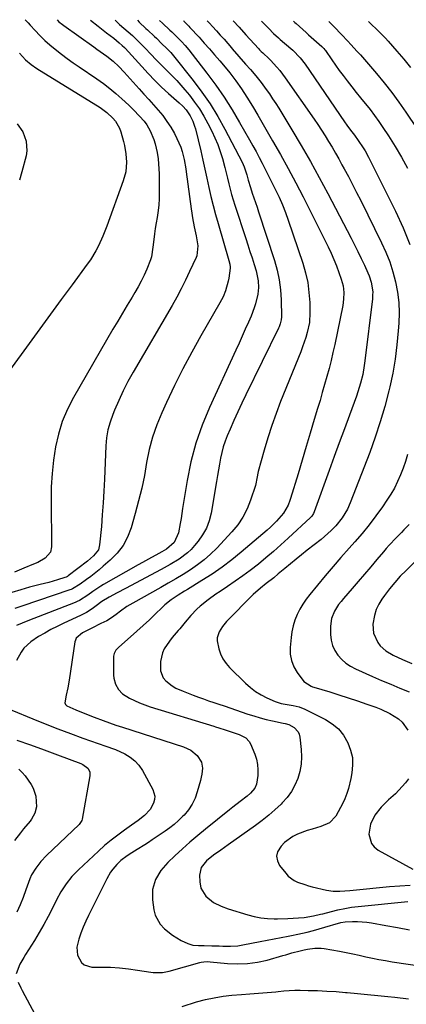
# Model space of a CAD drawing. Units: inches. Extents: x 1862696 to 1867933, y 405498 to 410821.
# Drawn here: x 1864453 to 1864633, y 410353 to 410811 of the extents above; entities that cross this region are included whole.
import ezdxf

# ---------------------------------------------------------------- set-up
doc = ezdxf.new("R2010")
doc.units = ezdxf.units.IN
doc.header["$MEASUREMENT"] = 0
doc.layers.add('7', color=7, linetype='Continuous')
doc.layers.add('8', color=7, linetype='Continuous')

msp = doc.modelspace()

# ---------------------------------------------------------------- linework, layer by layer
at = {"layer": '7', "color": 18}
for points in [[(1864455.49, 410810.92, 1852), (1864456.82, 410809.42, 1852), (1864457.84, 410808.3, 1852), (1864460.08, 410805.82, 1852), (1864462.27, 410803.51, 1852), (1864464.54, 410801.29, 1852), (1864466.91, 410799.19, 1852), (1864469.37, 410797.17, 1852), (1864472.33, 410794.89, 1852), (1864475.03, 410792.88, 1852), (1864477.77, 410790.93, 1852), (1864480.54, 410789.01, 1852), (1864488.79, 410783.41, 1852), (1864491.81, 410781.25, 1852), (1864494.77, 410779.01, 1852), (1864497.62, 410776.63, 1852), (1864500.4, 410774.16, 1852), (1864503.59, 410771.2, 1852), (1864505.81, 410769.06, 1852), (1864508.59, 410766.16, 1852), (1864510.73, 410763.74, 1852), (1864512.06, 410762.05, 1852), (1864513.62, 410759.25, 1852), (1864515.23, 410755.3, 1852), (1864515.9, 410753.28, 1852), (1864516.86, 410749.13, 1852), (1864517.27, 410746.33, 1852), (1864517.53, 410743.97, 1852), (1864517.74, 410739.24, 1852), (1864517.76, 410730.5, 1852), (1864517.7, 410727.72, 1852), (1864517.54, 410724.95, 1852), (1864517.24, 410722.18, 1852), (1864516.77, 410719.02, 1852), (1864516.35, 410716.47, 1852), (1864515.96, 410713.93, 1852), (1864515.6, 410711.37, 1852), (1864515.27, 410708.82, 1852), (1864514.83, 410705.17, 1852), (1864514.19, 410700.78, 1852), (1864513.72, 410699.38, 1852), (1864511.96, 410695.05, 1852), (1864510.73, 410692.23, 1852), (1864509.42, 410689.46, 1852), (1864507.97, 410686.75, 1852), (1864506.44, 410684.09, 1852), (1864505.14, 410681.94, 1852), (1864502.91, 410678.23, 1852), (1864500.69, 410674.51, 1852), (1864498.49, 410670.77, 1852), (1864496.3, 410667.03, 1852), (1864477.93, 410635.35, 1852), (1864475.12, 410629.86, 1852), (1864472.72, 410624.22, 1852), (1864470.93, 410618.35, 1852), (1864469.54, 410612.34, 1852), (1864468.63, 410606.2, 1852), (1864467.95, 410600.05, 1852), (1864467.61, 410593.86, 1852), (1864467.5, 410587.65, 1852), (1864467.71, 410565.89, 1852), (1864467.21, 410563.46, 1852), (1864464.73, 410560.61, 1852), (1864461.29, 410558.67, 1852), (1864459.3, 410557.89, 1852), (1864454.86, 410556.06, 1852), (1864450.47, 410554.1, 1852)], [(1864485.88, 410810.75, 1848), (1864489.4, 410807.91, 1848), (1864493.29, 410804.87, 1848), (1864494.96, 410803.56, 1848), (1864496.63, 410802.26, 1848), (1864499.24, 410800.22, 1848), (1864500.62, 410799, 1848), (1864501.58, 410798.01, 1848), (1864501.89, 410797.67, 1848), (1864509.64, 410789.09, 1848), (1864512.65, 410785.86, 1848), (1864515.73, 410782.69, 1848), (1864518.92, 410779.62, 1848), (1864522.16, 410776.62, 1848), (1864527.04, 410772.25, 1848), (1864528.7, 410770.67, 1848), (1864530.29, 410768.97, 1848), (1864532.23, 410766.23, 1848), (1864533.41, 410763.8, 1848), (1864534.26, 410761.4, 1848), (1864534.6, 410760.17, 1848), (1864537.09, 410749.92, 1848), (1864538.09, 410745.7, 1848), (1864539.06, 410741.47, 1848), (1864539.99, 410737.23, 1848), (1864540.9, 410732.99, 1848), (1864541.83, 410728.76, 1848), (1864542.84, 410724.54, 1848), (1864543.95, 410720.36, 1848), (1864545.13, 410716.19, 1848), (1864550.22, 410699.04, 1848), (1864550.66, 410697.23, 1848), (1864550.75, 410695.84, 1848), (1864550.71, 410695.38, 1848), (1864550.14, 410690.85, 1848), (1864549.89, 410689.33, 1848), (1864548.67, 410684.91, 1848), (1864547.47, 410682.08, 1848), (1864546.04, 410679.36, 1848), (1864537.17, 410664.01, 1848), (1864532.91, 410656.4, 1848), (1864528.8, 410648.72, 1848), (1864524.89, 410640.92, 1848), (1864521.14, 410633.05, 1848), (1864518.94, 410628.28, 1848), (1864516.63, 410622.67, 1848), (1864514.64, 410616.96, 1848), (1864513.13, 410611.11, 1848), (1864511.94, 410605.16, 1848), (1864510.88, 410599.16, 1848), (1864509.67, 410593.2, 1848), (1864508.23, 410587.29, 1848), (1864506.65, 410581.4, 1848), (1864504.71, 410574.72, 1848), (1864503.06, 410570.47, 1848), (1864500.97, 410566.51, 1848), (1864498.22, 410562.97, 1848), (1864495.04, 410559.72, 1848), (1864491.75, 410556.9, 1848), (1864489.84, 410555.31, 1848), (1864485.93, 410552.21, 1848), (1864483.94, 410550.71, 1848), (1864481.02, 410548.56, 1848), (1864477.54, 410546.41, 1848), (1864476.92, 410546.14, 1848), (1864476.28, 410545.9, 1848), (1864453.85, 410538.33, 1848), (1864450.69, 410537.29, 1848)], [(1864507.64, 410810.63, 1844), (1864508.48, 410809.73, 1844), (1864511.51, 410806.85, 1844), (1864512.28, 410806.14, 1844), (1864515.65, 410803.04, 1844), (1864516.46, 410802.29, 1844), (1864519.06, 410799.77, 1844), (1864521.13, 410797.71, 1844), (1864523.15, 410795.6, 1844), (1864523.78, 410794.86, 1844), (1864524.4, 410794.11, 1844), (1864533.52, 410782.71, 1844), (1864537.59, 410777.31, 1844), (1864541.44, 410771.76, 1844), (1864544.97, 410766, 1844), (1864548.28, 410760.11, 1844), (1864556.31, 410744.78, 1844), (1864557.32, 410742.6, 1844), (1864558.56, 410738.88, 1844), (1864559.2, 410736.33, 1844), (1864560.16, 410732.96, 1844), (1864561.08, 410730.31, 1844), (1864562.56, 410726, 1844), (1864563.28, 410723.84, 1844), (1864564, 410721.67, 1844), (1864571.41, 410699.06, 1844), (1864572.66, 410694.57, 1844), (1864573.64, 410690.04, 1844), (1864574.21, 410685.44, 1844), (1864574.51, 410680.79, 1844), (1864574.66, 410672.78, 1844), (1864574.57, 410671.44, 1844), (1864574.05, 410669.5, 1844), (1864573.55, 410668.25, 1844), (1864573.27, 410667.63, 1844), (1864558.09, 410636.6, 1844), (1864556.18, 410632.64, 1844), (1864554.31, 410628.66, 1844), (1864552.49, 410624.65, 1844), (1864550.71, 410620.63, 1844), (1864549.38, 410617.6, 1844), (1864548.39, 410615.05, 1844), (1864547.52, 410612.47, 1844), (1864546.85, 410609.82, 1844), (1864546.31, 410607.14, 1844), (1864545.87, 410604.43, 1844), (1864545.42, 410601.73, 1844), (1864544.95, 410599.02, 1844), (1864544.49, 410596.31, 1844), (1864541.91, 410581.53, 1844), (1864541.01, 410578, 1844), (1864539.75, 410574.62, 1844), (1864537.99, 410571.49, 1844), (1864535.88, 410568.52, 1844), (1864534.2, 410566.51, 1844), (1864532.58, 410564.75, 1844), (1864530.87, 410563.1, 1844), (1864527.05, 410560.23, 1844), (1864522.94, 410557.73, 1844), (1864518.73, 410555.4, 1844), (1864502.11, 410546.65, 1844), (1864498.29, 410544.61, 1844), (1864494.5, 410542.5, 1844), (1864491.16, 410540.61, 1844), (1864488.4, 410538.52, 1844), (1864486.64, 410537.2, 1844), (1864484, 410535.43, 1844), (1864481.18, 410533.95, 1844), (1864473.39, 410530.39, 1844), (1864470.4, 410528.96, 1844), (1864467.45, 410527.47, 1844), (1864464.56, 410525.87, 1844), (1864461.7, 410524.2, 1844), (1864458.07, 410521.83, 1844), (1864454.92, 410518.77, 1844), (1864453.59, 410516.99, 1844), (1864451.36, 410513.1, 1844)], [(1864497.36, 410810.69, 1846), (1864499.4, 410808.76, 1846), (1864503.34, 410805.32, 1846), (1864505.31, 410803.56, 1846), (1864508.17, 410800.83, 1846), (1864510.03, 410798.94, 1846), (1864510.94, 410797.99, 1846), (1864514.17, 410794.54, 1846), (1864516.1, 410792.52, 1846), (1864518.06, 410790.51, 1846), (1864520.04, 410788.53, 1846), (1864522.04, 410786.58, 1846), (1864524.02, 410784.6, 1846), (1864525.96, 410782.59, 1846), (1864527.83, 410780.51, 1846), (1864529.66, 410778.39, 1846), (1864531.83, 410775.78, 1846), (1864534.24, 410772.66, 1846), (1864536.51, 410769.45, 1846), (1864538.56, 410766.09, 1846), (1864540.45, 410762.63, 1846), (1864542.23, 410759.11, 1846), (1864543.68, 410756.01, 1846), (1864545, 410752.86, 1846), (1864546.14, 410749.64, 1846), (1864547.15, 410746.37, 1846), (1864548.27, 410742.26, 1846), (1864548.91, 410739.75, 1846), (1864549.53, 410737.23, 1846), (1864550.11, 410734.7, 1846), (1864550.72, 410732.18, 1846), (1864551.38, 410729.67, 1846), (1864552.11, 410727.18, 1846), (1864552.89, 410724.71, 1846), (1864558.02, 410709.25, 1846), (1864559, 410706.25, 1846), (1864559.98, 410703.24, 1846), (1864560.94, 410700.23, 1846), (1864561.89, 410697.21, 1846), (1864562.84, 410694.16, 1846), (1864563.77, 410689.61, 1846), (1864563.89, 410686.51, 1846), (1864563.6, 410683.43, 1846), (1864562.55, 410678.92, 1846), (1864561.96, 410676.95, 1846), (1864560.47, 410673.1, 1846), (1864559.27, 410670.37, 1846), (1864557.83, 410667.12, 1846), (1864556.37, 410663.87, 1846), (1864554.9, 410660.63, 1846), (1864553.42, 410657.4, 1846), (1864541.1, 410630.7, 1846), (1864537.7, 410622.47, 1846), (1864534.78, 410614.1, 1846), (1864532.54, 410605.51, 1846), (1864530.78, 410596.79, 1846), (1864528.69, 410583.73, 1846), (1864527.94, 410579.13, 1846), (1864527.55, 410576.82, 1846), (1864526.79, 410572.38, 1846), (1864524.77, 410568.01, 1846), (1864521.12, 410564.81, 1846), (1864519.02, 410563.61, 1846), (1864516.26, 410562.14, 1846), (1864514.17, 410561.02, 1846), (1864510.02, 410558.73, 1846), (1864507.95, 410557.57, 1846), (1864491.93, 410548.45, 1846), (1864490.66, 410547.69, 1846), (1864486.98, 410545.18, 1846), (1864484.59, 410543.42, 1846), (1864480.73, 410540.99, 1846), (1864479.7, 410540.51, 1846), (1864478.65, 410540.06, 1846), (1864456.74, 410531.49, 1846), (1864454.1, 410530.42, 1846), (1864451.47, 410529.31, 1846)], [(1864517.92, 410810.57, 1842), (1864517.99, 410810.51, 1842), (1864519.32, 410809.25, 1842), (1864522.8, 410806.06, 1842), (1864523.71, 410805.2, 1842), (1864526.4, 410802.55, 1842), (1864528.12, 410800.73, 1842), (1864529.81, 410798.87, 1842), (1864531.53, 410796.88, 1842), (1864533.14, 410794.87, 1842), (1864539.98, 410786.03, 1842), (1864544.06, 410780.51, 1842), (1864547.98, 410774.89, 1842), (1864551.66, 410769.1, 1842), (1864555.18, 410763.21, 1842), (1864559.8, 410755.07, 1842), (1864561.31, 410752.37, 1842), (1864562.8, 410749.66, 1842), (1864564.24, 410746.93, 1842), (1864565.67, 410744.19, 1842), (1864567.37, 410740.86, 1842), (1864569.57, 410736.5, 1842), (1864570.66, 410734.31, 1842), (1864571.9, 410731.84, 1842), (1864573.53, 410728.38, 1842), (1864575.07, 410724.89, 1842), (1864576.46, 410721.34, 1842), (1864577.76, 410717.74, 1842), (1864584.51, 410697.78, 1842), (1864585.8, 410693.29, 1842), (1864586.82, 410688.75, 1842), (1864587.42, 410684.14, 1842), (1864587.75, 410679.48, 1842), (1864587.86, 410674.82, 1842), (1864587.61, 410670.14, 1842), (1864586.65, 410665.54, 1842), (1864585.96, 410663.28, 1842), (1864584.41, 410658.81, 1842), (1864583.56, 410656.6, 1842), (1864574.25, 410633.43, 1842), (1864572.12, 410627.87, 1842), (1864570.1, 410622.26, 1842), (1864568.27, 410616.59, 1842), (1864566.55, 410610.88, 1842), (1864563.76, 410601, 1842), (1864563.18, 410597.74, 1842), (1864562.76, 410595.29, 1842), (1864562.53, 410594.49, 1842), (1864560.31, 410587.69, 1842), (1864558.69, 410583.64, 1842), (1864556.74, 410579.79, 1842), (1864554.31, 410576.23, 1842), (1864551.54, 410572.86, 1842), (1864544.53, 410565.38, 1842), (1864541.7, 410562.58, 1842), (1864538.73, 410559.93, 1842), (1864535.57, 410557.51, 1842), (1864532.29, 410555.25, 1842), (1864528.89, 410553.13, 1842), (1864525.46, 410551.05, 1842), (1864522, 410549.04, 1842), (1864518.52, 410547.06, 1842), (1864505.45, 410539.78, 1842), (1864502.77, 410538.16, 1842), (1864499.82, 410536.06, 1842), (1864497.71, 410534.48, 1842), (1864495.58, 410532.94, 1842), (1864493.39, 410531.48, 1842), (1864490.67, 410530.25, 1842), (1864486.45, 410528.18, 1842), (1864482.11, 410525.92, 1842), (1864479.24, 410523.48, 1842), (1864478.86, 410522.64, 1842), (1864478.61, 410521.74, 1842), (1864475.99, 410503.96, 1842), (1864475.37, 410500.43, 1842), (1864474.57, 410496.93, 1842), (1864473.86, 410493.48, 1842), (1864474.18, 410492.72, 1842), (1864474.76, 410492.1, 1842), (1864478.96, 410490.23, 1842), (1864483.21, 410488.5, 1842), (1864487.49, 410486.82, 1842), (1864491.78, 410485.18, 1842), (1864494.72, 410484.1, 1842), (1864497.68, 410483.08, 1842), (1864499.17, 410482.58, 1842), (1864500.66, 410482.1, 1842), (1864529.01, 410473.05, 1842), (1864532.46, 410471.43, 1842), (1864535.38, 410468.97, 1842), (1864537.46, 410465.88, 1842), (1864537.85, 410463.15, 1842), (1864537.54, 410460.25, 1842), (1864537.27, 410458.82, 1842), (1864536.93, 410457.4, 1842), (1864535.49, 410452.05, 1842), (1864534.44, 410449.09, 1842), (1864533.12, 410446.29, 1842), (1864531.38, 410443.72, 1842), (1864529.37, 410441.31, 1842), (1864528.62, 410440.54, 1842), (1864526.72, 410438.7, 1842), (1864524.75, 410436.94, 1842), (1864522.67, 410435.31, 1842), (1864520.52, 410433.75, 1842), (1864514.52, 410429.7, 1842), (1864512.8, 410428.55, 1842), (1864511.06, 410427.42, 1842), (1864507.54, 410425.24, 1842), (1864505.08, 410423.75, 1842), (1864502.94, 410422.38, 1842), (1864499.91, 410420.12, 1842), (1864498.12, 410418.35, 1842), (1864496.26, 410416.15, 1842), (1864495.2, 410414.71, 1842), (1864493.38, 410411.62, 1842), (1864484.87, 410394.6, 1842), (1864483.6, 410391.91, 1842), (1864482.42, 410389.18, 1842), (1864481.38, 410386.4, 1842), (1864480.43, 410383.58, 1842), (1864479.52, 410379.85, 1842), (1864479.84, 410376.11, 1842), (1864481.64, 410372.81, 1842), (1864482.97, 410371.66, 1842), (1864486.42, 410370.67, 1842), (1864491.02, 410370.65, 1842), (1864495.21, 410370.52, 1842), (1864499.39, 410370.27, 1842), (1864503.56, 410369.83, 1842), (1864507.71, 410369.25, 1842), (1864513.84, 410368.26, 1842), (1864514.92, 410368.12, 1842), (1864519.28, 410368.07, 1842), (1864522.48, 410368.68, 1842), (1864536.75, 410372.75, 1842), (1864537.32, 410372.9, 1842), (1864538.48, 410373.09, 1842), (1864540.25, 410373.17, 1842), (1864541.43, 410373.1, 1842), (1864549.6, 410372.28, 1842), (1864554.25, 410372.08, 1842), (1864558.87, 410372.23, 1842), (1864563.44, 410372.9, 1842), (1864567.98, 410373.92, 1842), (1864575.2, 410375.99, 1842), (1864576.63, 410376.39, 1842), (1864579.49, 410377.18, 1842), (1864583.32, 410378.19, 1842), (1864585.25, 410378.62, 1842), (1864586.71, 410378.9, 1842), (1864590.14, 410379.41, 1842), (1864593.08, 410379.4, 1842), (1864594.55, 410379.22, 1842), (1864601.61, 410377.98, 1842), (1864604.68, 410377.42, 1842), (1864607.75, 410376.82, 1842), (1864610.8, 410376.16, 1842), (1864613.84, 410375.47, 1842), (1864616.89, 410374.79, 1842), (1864619.94, 410374.16, 1842), (1864623.01, 410373.62, 1842), (1864626.1, 410373.13, 1842), (1864661.19, 410368.01, 1842)], [(1864540.16, 410810.45, 1838), (1864541.15, 410809.37, 1838), (1864542.61, 410807.75, 1838), (1864544.42, 410805.73, 1838), (1864546.18, 410803.77, 1838), (1864547.93, 410801.8, 1838), (1864549.67, 410799.83, 1838), (1864551.4, 410797.85, 1838), (1864551.76, 410797.44, 1838), (1864554.87, 410793.88, 1838), (1864557.98, 410790.31, 1838), (1864560.24, 410787.72, 1838), (1864562.75, 410784.77, 1838), (1864565.17, 410781.74, 1838), (1864565.94, 410780.71, 1838), (1864567.52, 410778.53, 1838), (1864569.05, 410776.39, 1838), (1864570.54, 410774.21, 1838), (1864571.97, 410772, 1838), (1864573.37, 410769.77, 1838), (1864579.48, 410759.74, 1838), (1864583.83, 410752.43, 1838), (1864588.08, 410745.07, 1838), (1864592.19, 410737.62, 1838), (1864596.19, 410730.12, 1838), (1864607, 410709.36, 1838), (1864608.59, 410706.25, 1838), (1864610.16, 410703.13, 1838), (1864611.69, 410699.99, 1838), (1864613.2, 410696.84, 1838), (1864614.84, 410693.35, 1838), (1864615.44, 410691.92, 1838), (1864616.38, 410688.96, 1838), (1864617.04, 410684.37, 1838), (1864617.01, 410682.82, 1838), (1864616.9, 410681.27, 1838), (1864613.45, 410652.31, 1838), (1864613.16, 410650.23, 1838), (1864612.41, 410646.09, 1838), (1864611.41, 410642, 1838), (1864610.17, 410637.98, 1838), (1864609.48, 410635.99, 1838), (1864606.22, 410627.13, 1838), (1864603.87, 410620.72, 1838), (1864601.53, 410614.31, 1838), (1864599.2, 410607.9, 1838), (1864596.87, 410601.48, 1838), (1864589.91, 410582.17, 1838), (1864589.6, 410581.46, 1838), (1864588.73, 410580.18, 1838), (1864588.47, 410579.9, 1838), (1864588.19, 410579.63, 1838), (1864577.75, 410569.92, 1838), (1864574.36, 410566.83, 1838), (1864570.93, 410563.8, 1838), (1864567.43, 410560.85, 1838), (1864563.88, 410557.96, 1838), (1864560.05, 410554.98, 1838), (1864556.6, 410552.4, 1838), (1864553.07, 410549.91, 1838), (1864549.49, 410547.49, 1838), (1864546.07, 410545.24, 1838), (1864544.19, 410543.96, 1838), (1864540.51, 410541.31, 1838), (1864536.78, 410538.32, 1838), (1864535.29, 410536.96, 1838), (1864532.55, 410534.01, 1838), (1864529.93, 410530.92, 1838), (1864527.3, 410527.85, 1838), (1864526.62, 410527.07, 1838), (1864523.86, 410523.76, 1838), (1864522.54, 410522.06, 1838), (1864520.14, 410518.54, 1838), (1864519.26, 410516.66, 1838), (1864518.4, 410512.58, 1838), (1864518.37, 410508.32, 1838), (1864519.65, 410505.06, 1838), (1864520.79, 410503.63, 1838), (1864523.8, 410501.27, 1838), (1864525.45, 410500.33, 1838), (1864528.94, 410498.79, 1838), (1864531.29, 410497.86, 1838), (1864533.64, 410496.95, 1838), (1864536.01, 410496.08, 1838), (1864538.39, 410495.24, 1838), (1864540.78, 410494.41, 1838), (1864543.17, 410493.59, 1838), (1864545.56, 410492.78, 1838), (1864547.95, 410491.97, 1838), (1864558.97, 410488.24, 1838), (1864561.8, 410487.33, 1838), (1864564.66, 410486.49, 1838), (1864567.55, 410485.75, 1838), (1864570.45, 410485.07, 1838), (1864575.41, 410483.99, 1838), (1864576.28, 410483.8, 1838), (1864577.99, 410483.37, 1838), (1864580.47, 410481.91, 1838), (1864582.36, 410480.02, 1838), (1864582.9, 410478.82, 1838), (1864583.23, 410477.49, 1838), (1864583.84, 410471.71, 1838), (1864583.96, 410468.3, 1838), (1864583.79, 410464.92, 1838), (1864583.17, 410461.6, 1838), (1864582.25, 410458.32, 1838), (1864580.89, 410455.19, 1838), (1864579.27, 410452.22, 1838), (1864577.27, 410449.5, 1838), (1864575.01, 410446.95, 1838), (1864574.43, 410446.37, 1838), (1864571.62, 410443.73, 1838), (1864568.73, 410441.19, 1838), (1864565.71, 410438.79, 1838), (1864562.62, 410436.49, 1838), (1864549.82, 410427.46, 1838), (1864546.43, 410425.04, 1838), (1864543.08, 410422.57, 1838), (1864539.85, 410419.96, 1838), (1864537.33, 410416.95, 1838), (1864536.47, 410413.32, 1838), (1864536.62, 410410.24, 1838), (1864537.19, 410407.32, 1838), (1864539.54, 410403.52, 1838), (1864543.05, 410400.69, 1838), (1864546.6, 410398.91, 1838), (1864549.9, 410397.7, 1838), (1864558.94, 410394.91, 1838), (1864561.99, 410394.12, 1838), (1864565.06, 410393.52, 1838), (1864568.17, 410393.19, 1838), (1864571.31, 410393.06, 1838), (1864572.73, 410393.06, 1838), (1864577.63, 410393.17, 1838), (1864580.08, 410393.31, 1838), (1864582.52, 410393.48, 1838), (1864585.23, 410393.71, 1838), (1864589.55, 410394.38, 1838), (1864592.74, 410395.16, 1838), (1864593.8, 410395.44, 1838), (1864597.83, 410396.52, 1838), (1864600.91, 410397.27, 1838), (1864604.02, 410397.91, 1838), (1864607.15, 410398.41, 1838), (1864610.3, 410398.8, 1838), (1864633.35, 410401.12, 1838)], [(1864552.23, 410810.38, 1836), (1864555, 410807.38, 1836), (1864558.14, 410803.91, 1836), (1864563.92, 410797.46, 1836), (1864564.4, 410796.93, 1836), (1864565.15, 410796.16, 1836), (1864565.94, 410795.44, 1836), (1864568.89, 410792.74, 1836), (1864569.55, 410792.06, 1836), (1864572.49, 410788.86, 1836), (1864573.83, 410787.28, 1836), (1864576.33, 410783.97, 1836), (1864589.76, 410764.73, 1836), (1864591.51, 410762.16, 1836), (1864593.23, 410759.57, 1836), (1864594.9, 410756.94, 1836), (1864596.53, 410754.29, 1836), (1864598.13, 410751.62, 1836), (1864599.7, 410748.93, 1836), (1864601.23, 410746.23, 1836), (1864602.74, 410743.51, 1836), (1864603.76, 410741.66, 1836), (1864605.73, 410737.99, 1836), (1864607.68, 410734.31, 1836), (1864609.59, 410730.61, 1836), (1864611.46, 410726.89, 1836), (1864621.19, 410707.27, 1836), (1864623.19, 410702.85, 1836), (1864624.98, 410698.35, 1836), (1864626.44, 410693.75, 1836), (1864627.7, 410689.06, 1836), (1864628.57, 410684.3, 1836), (1864629.16, 410679.52, 1836), (1864629.32, 410674.7, 1836), (1864629.2, 410669.87, 1836), (1864628.96, 410666.35, 1836), (1864628.33, 410659.76, 1836), (1864627.5, 410653.21, 1836), (1864626.34, 410646.7, 1836), (1864624.96, 410640.23, 1836), (1864624.55, 410638.49, 1836), (1864622.66, 410631.22, 1836), (1864620.58, 410624.01, 1836), (1864618.22, 410616.89, 1836), (1864615.66, 410609.83, 1836), (1864606.65, 410586.41, 1836), (1864605.36, 410583.49, 1836), (1864602.91, 410579.37, 1836), (1864599.89, 410575.65, 1836), (1864597.78, 410573.48, 1836), (1864594.71, 410570.7, 1836), (1864593.11, 410569.38, 1836), (1864586.65, 410564.32, 1836), (1864584.01, 410562.24, 1836), (1864581.39, 410560.14, 1836), (1864578.79, 410558.02, 1836), (1864576.19, 410555.88, 1836), (1864573.17, 410553.37, 1836), (1864571.02, 410551.6, 1836), (1864567.54, 410548.84, 1836), (1864564.85, 410546.74, 1836), (1864561.44, 410543.72, 1836), (1864549.08, 410531.27, 1836), (1864547.14, 410528.98, 1836), (1864545.59, 410526.41, 1836), (1864544.77, 410523.65, 1836), (1864544.77, 410522.22, 1836), (1864545.51, 410518.6, 1836), (1864546.34, 410516.16, 1836), (1864547.41, 410513.85, 1836), (1864548.85, 410511.76, 1836), (1864550.53, 410509.8, 1836), (1864557.9, 410502.54, 1836), (1864560.19, 410500.53, 1836), (1864562.6, 410498.69, 1836), (1864565.19, 410497.13, 1836), (1864567.9, 410495.74, 1836), (1864571.78, 410494.02, 1836), (1864574.47, 410493.12, 1836), (1864577.28, 410492.63, 1836), (1864580.1, 410492.21, 1836), (1864582.86, 410491.58, 1836), (1864585.48, 410490.53, 1836), (1864595.09, 410485.72, 1836), (1864598.28, 410483.69, 1836), (1864601.13, 410481.33, 1836), (1864603.45, 410478.44, 1836), (1864605.56, 410474.92, 1836), (1864606.8, 410471.5, 1836), (1864607.6, 410468.03, 1836), (1864607.73, 410464.47, 1836), (1864607.42, 410460.85, 1836), (1864606.93, 410458.25, 1836), (1864605.81, 410453.59, 1836), (1864605.05, 410451.31, 1836), (1864604.09, 410448.8, 1836), (1864603.16, 410446.74, 1836), (1864601.05, 410442.75, 1836), (1864599.87, 410440.82, 1836), (1864596.9, 410437.71, 1836), (1864593.01, 410435.9, 1836), (1864588.85, 410434.78, 1836), (1864586.55, 410434.06, 1836), (1864582.04, 410432.37, 1836), (1864579.91, 410431.3, 1836), (1864576.1, 410428.55, 1836), (1864574.42, 410426.87, 1836), (1864572.86, 410424.26, 1836), (1864572.35, 410422.15, 1836), (1864572.75, 410420.02, 1836), (1864573.77, 410417.87, 1836), (1864576.62, 410414.24, 1836), (1864577.8, 410412.95, 1836), (1864580.55, 410410.9, 1836), (1864582.12, 410410.13, 1836), (1864585.46, 410408.95, 1836), (1864587.16, 410408.45, 1836), (1864588.88, 410408, 1836), (1864595.63, 410406.39, 1836), (1864598.67, 410405.9, 1836), (1864601.75, 410405.86, 1836), (1864606.4, 410406.2, 1836), (1864607.94, 410406.34, 1836), (1864624.86, 410408.01, 1836), (1864629.64, 410408.41, 1836), (1864634.42, 410408.71, 1836)], [(1864565.4, 410810.31, 1834), (1864567.23, 410808.4, 1834), (1864568.78, 410806.77, 1834), (1864570.95, 410804.57, 1834), (1864573.21, 410802.45, 1834), (1864573.99, 410801.77, 1834), (1864578.91, 410797.58, 1834), (1864579.84, 410796.76, 1834), (1864583.34, 410793.21, 1834), (1864585.62, 410790.25, 1834), (1864603.87, 410763.45, 1834), (1864604.98, 410761.86, 1834), (1864606.71, 410759.53, 1834), (1864608.56, 410757.21, 1834), (1864610.37, 410754.82, 1834), (1864612.61, 410751.41, 1834), (1864613.49, 410749.96, 1834), (1864615.09, 410746.98, 1834), (1864627.64, 410721.86, 1834), (1864631.15, 410714.24, 1834), (1864634.34, 410706.51, 1834)], [(1864580.24, 410810.23, 1832), (1864580.9, 410809.61, 1832), (1864581.43, 410809.12, 1832), (1864586.06, 410804.91, 1832), (1864587.27, 410803.82, 1832), (1864590.94, 410800.61, 1832), (1864593.4, 410798.48, 1832), (1864594.27, 410797.58, 1832), (1864594.79, 410796.94, 1832), (1864595.03, 410796.6, 1832), (1864598, 410792.31, 1832), (1864599.74, 410789.84, 1832), (1864601.51, 410787.38, 1832), (1864603.31, 410784.96, 1832), (1864605.14, 410782.55, 1832), (1864607.4, 410779.64, 1832), (1864609.41, 410777.09, 1832), (1864611.44, 410774.56, 1832), (1864613.49, 410772.04, 1832), (1864613.7, 410771.78, 1832), (1864615.82, 410769.11, 1832), (1864617.88, 410766.4, 1832), (1864619.87, 410763.63, 1832), (1864621.8, 410760.82, 1832), (1864624.43, 410756.88, 1832), (1864627.52, 410752, 1832), (1864630.46, 410747.04, 1832), (1864633.17, 410741.95, 1832)], [(1864615.1, 410810.04, 1828), (1864616.33, 410808.88, 1828), (1864619.05, 410806.33, 1828), (1864620.39, 410805.03, 1828), (1864622.99, 410802.36, 1828), (1864624.24, 410800.98, 1828), (1864628.34, 410796.32, 1828), (1864631.54, 410792.52, 1828), (1864634.62, 410788.64, 1828)], [(1864452.8, 410795.34, 1854), (1864455.6, 410792.29, 1854), (1864458.18, 410790.12, 1854), (1864460.96, 410788.21, 1854), (1864490.39, 410770.06, 1854), (1864493.49, 410767.84, 1854), (1864496.26, 410765.23, 1854), (1864497.45, 410763.75, 1854), (1864499.31, 410760.5, 1854), (1864499.98, 410758.73, 1854), (1864501.24, 410754.34, 1854), (1864501.68, 410752.43, 1854), (1864502.27, 410748.56, 1854), (1864502.52, 410744.64, 1854), (1864502.2, 410740.25, 1854), (1864501.1, 410736, 1854), (1864493.38, 410714.9, 1854), (1864491.56, 410710.28, 1854), (1864489.49, 410705.77, 1854), (1864488.34, 410703.57, 1854), (1864485.77, 410699.33, 1854), (1864484.35, 410697.3, 1854), (1864477.28, 410687.68, 1854), (1864472.27, 410680.87, 1854), (1864467.27, 410674.05, 1854), (1864462.28, 410667.23, 1854), (1864457.3, 410660.4, 1854), (1864448.19, 410647.91, 1854)], [(1864451.67, 410762.45, 1856), (1864454.35, 410758.76, 1856), (1864455.99, 410754.46, 1856), (1864456.25, 410749.99, 1856), (1864455.88, 410747.72, 1856), (1864453.92, 410740.2, 1856), (1864452.81, 410736.27, 1856)], [(1864633.18, 410608.88, 1834), (1864632.29, 410605.65, 1834), (1864631.23, 410602.47, 1834), (1864630.04, 410599.33, 1834), (1864628.66, 410596.27, 1834), (1864627.16, 410593.28, 1834), (1864625.47, 410590.39, 1834), (1864623.66, 410587.57, 1834), (1864621.57, 410584.55, 1834), (1864618.54, 410580.33, 1834), (1864615.41, 410576.2, 1834), (1864612.12, 410572.18, 1834), (1864608.72, 410568.25, 1834), (1864606.04, 410565.25, 1834), (1864602.31, 410561.04, 1834), (1864598.62, 410556.81, 1834), (1864594.99, 410552.52, 1834), (1864591.4, 410548.2, 1834), (1864587.82, 410543.85, 1834), (1864586.13, 410541.63, 1834), (1864584.57, 410539.33, 1834), (1864583.2, 410536.92, 1834), (1864581.94, 410534.42, 1834), (1864580.92, 410531.84, 1834), (1864580.08, 410529.2, 1834), (1864579.5, 410526.5, 1834), (1864579.1, 410523.75, 1834), (1864578.67, 410519.22, 1834), (1864578.73, 410516.08, 1834), (1864579.23, 410513.06, 1834), (1864580.39, 410510.23, 1834), (1864581.99, 410507.52, 1834), (1864585.09, 410503.41, 1834), (1864588.42, 410501.19, 1834), (1864589.07, 410500.95, 1834), (1864589.72, 410500.74, 1834), (1864597.06, 410498.49, 1834), (1864601.38, 410497.14, 1834), (1864605.69, 410495.76, 1834), (1864609.99, 410494.34, 1834), (1864614.28, 410492.88, 1834), (1864618.54, 410491.42, 1834), (1864620.76, 410490.57, 1834), (1864625.05, 410488.56, 1834), (1864629.01, 410486.01, 1834), (1864630.72, 410484.46, 1834), (1864633.39, 410480.67, 1834)], [(1864633.93, 410576.38, 1832), (1864631.57, 410573.86, 1832), (1864630.37, 410572.61, 1832), (1864627.96, 410570.14, 1832), (1864624.72, 410566.7, 1832), (1864623.36, 410565.18, 1832), (1864622.03, 410563.63, 1832), (1864618.97, 410559.99, 1832), (1864616.11, 410556.62, 1832), (1864613.25, 410553.25, 1832), (1864610.37, 410549.9, 1832), (1864607.47, 410546.55, 1832), (1864603.48, 410541.96, 1832), (1864602.32, 410540.53, 1832), (1864601.21, 410539.07, 1832), (1864599.23, 410535.97, 1832), (1864597.87, 410532.65, 1832), (1864597.44, 410529.09, 1832), (1864597.5, 410525.18, 1832), (1864597.8, 410522.59, 1832), (1864598.41, 410520.11, 1832), (1864599.5, 410517.79, 1832), (1864600.9, 410515.59, 1832), (1864602.68, 410513.64, 1832), (1864604.61, 410511.89, 1832), (1864606.79, 410510.45, 1832), (1864609.12, 410509.2, 1832), (1864616.99, 410505.73, 1832), (1864621.22, 410503.89, 1832), (1864625.46, 410502.06, 1832), (1864629.7, 410500.28, 1832), (1864633.96, 410498.51, 1832)], [(1864449.25, 410490.04, 1844), (1864459.05, 410485.99, 1844), (1864464.83, 410483.65, 1844), (1864470.64, 410481.38, 1844), (1864476.48, 410479.2, 1844), (1864482.35, 410477.08, 1844), (1864492.98, 410473.35, 1844), (1864496.97, 410471.94, 1844), (1864497.53, 410471.69, 1844), (1864501.8, 410469.72, 1844), (1864504.28, 410468.26, 1844), (1864506.51, 410466.54, 1844), (1864508.37, 410464.42, 1844), (1864509.99, 410462.04, 1844), (1864514.8, 410453.17, 1844), (1864515.7, 410450.04, 1844), (1864515.58, 410448.44, 1844), (1864515.18, 410446.82, 1844), (1864513.53, 410443.81, 1844), (1864510.99, 410441.13, 1844), (1864508.04, 410438.78, 1844), (1864504.98, 410436.57, 1844), (1864501.65, 410434.28, 1844), (1864498.49, 410432, 1844), (1864495.39, 410429.63, 1844), (1864492.41, 410427.12, 1844), (1864489.5, 410424.52, 1844), (1864480.24, 410415.86, 1844), (1864478.69, 410414.32, 1844), (1864477.21, 410412.73, 1844), (1864474.51, 410409.31, 1844), (1864472.12, 410405.65, 1844), (1864470.03, 410401.82, 1844), (1864468.15, 410398.02, 1844), (1864466.18, 410394.2, 1844), (1864464.14, 410390.41, 1844), (1864461.99, 410386.68, 1844), (1864459.76, 410383, 1844), (1864455.69, 410376.47, 1844), (1864454.8, 410375.02, 1844), (1864453.06, 410372.06, 1844), (1864451.21, 410367.54, 1844)], [(1864451.54, 410476.07, 1846), (1864457.9, 410473.85, 1846), (1864464.24, 410471.56, 1846), (1864470.57, 410469.24, 1846), (1864481.31, 410465.22, 1846), (1864482.21, 410464.81, 1846), (1864484.56, 410463.04, 1846), (1864485.47, 410461.42, 1846), (1864485.6, 410460.52, 1846), (1864485.57, 410459.58, 1846), (1864481.97, 410439.39, 1846), (1864481.77, 410438.68, 1846), (1864480.5, 410436.85, 1846), (1864465.32, 410422.44, 1846), (1864462.7, 410419.69, 1846), (1864460.37, 410416.68, 1846), (1864458.43, 410413.43, 1846), (1864457.66, 410411.7, 1846), (1864456.97, 410409.93, 1846), (1864455.81, 410406.48, 1846), (1864454.53, 410402.98, 1846), (1864453.15, 410399.53, 1846), (1864451.6, 410396.15, 1846)], [(1864452.58, 410462.56, 1848), (1864454.05, 410461.11, 1848), (1864455.39, 410459.5, 1848), (1864458.25, 410455.47, 1848), (1864459.25, 410453.77, 1848), (1864460.47, 410450.1, 1848), (1864460.7, 410445.17, 1848), (1864459.96, 410442.11, 1848), (1864458.4, 410439.34, 1848), (1864457.75, 410438.5, 1848), (1864454.69, 410434.83, 1848), (1864453.24, 410433.04, 1848), (1864450.43, 410429.39, 1848)], [(1864633.74, 410458.12, 1834), (1864632.34, 410456.26, 1834), (1864629.26, 410452.79, 1834), (1864627.58, 410451.18, 1834), (1864624.4, 410448.33, 1834), (1864622.67, 410446.67, 1834), (1864621.03, 410444.94, 1834), (1864618.08, 410441.18, 1834), (1864616.03, 410437.02, 1834), (1864615.3, 410432.44, 1834), (1864616.43, 410428.09, 1834), (1864617.8, 410426.45, 1834), (1864619.57, 410425.04, 1834), (1864635.75, 410416.19, 1834)], [(1864452.2, 410363.62, 1844), (1864453.42, 410361.05, 1844), (1864454.08, 410359.78, 1844), (1864460.02, 410348.82, 1844)], [(1864528.41, 410352.38, 1844), (1864535.2, 410354.42, 1844), (1864539.25, 410355.5, 1844), (1864543.33, 410356.41, 1844), (1864547.46, 410357.06, 1844), (1864551.62, 410357.55, 1844), (1864555.99, 410357.92, 1844), (1864560, 410358.23, 1844), (1864562, 410358.36, 1844), (1864566.02, 410358.62, 1844), (1864568.02, 410358.78, 1844), (1864572.02, 410359.19, 1844), (1864573.14, 410359.32, 1844), (1864575.69, 410359.57, 1844), (1864578.26, 410359.75, 1844), (1864580.82, 410359.83, 1844), (1864583.39, 410359.84, 1844), (1864587, 410359.79, 1844), (1864591.37, 410359.68, 1844), (1864595.74, 410359.5, 1844), (1864600.11, 410359.23, 1844), (1864604.47, 410358.89, 1844), (1864605.21, 410358.83, 1844), (1864609.94, 410358.39, 1844), (1864614.67, 410357.95, 1844), (1864619.39, 410357.47, 1844), (1864624.11, 410356.99, 1844), (1864627.37, 410356.64, 1844), (1864633.71, 410355.95, 1844)]]:
    msp.add_polyline3d(points, dxfattribs=at)
at = {"layer": '8', "color": 18}
for points in [[(1864470.27, 410810.84, 1850), (1864471.18, 410810, 1850), (1864472.85, 410808.65, 1850), (1864473.43, 410808.22, 1850), (1864487.32, 410798.24, 1850), (1864488.83, 410797.16, 1850), (1864490.34, 410796.08, 1850), (1864493.36, 410793.93, 1850), (1864496.33, 410791.72, 1850), (1864499, 410789.21, 1850), (1864501.52, 410786.55, 1850), (1864508.47, 410778.82, 1850), (1864510.69, 410776.34, 1850), (1864512.9, 410773.86, 1850), (1864515.12, 410771.38, 1850), (1864517.32, 410768.89, 1850), (1864519.43, 410766.33, 1850), (1864521.4, 410763.68, 1850), (1864523.18, 410760.9, 1850), (1864524.83, 410758.02, 1850), (1864526.01, 410755.77, 1850), (1864527.81, 410751.71, 1850), (1864528.49, 410749.6, 1850), (1864529.39, 410745.91, 1850), (1864530.17, 410741.65, 1850), (1864530.38, 410740.21, 1850), (1864532.6, 410723.06, 1850), (1864532.9, 410720.94, 1850), (1864533.23, 410718.83, 1850), (1864534.03, 410714.62, 1850), (1864534.91, 410710.43, 1850), (1864535.81, 410705.83, 1850), (1864535.29, 410701.18, 1850), (1864534.99, 410700.45, 1850), (1864531.94, 410693.83, 1850), (1864530.02, 410689.83, 1850), (1864528.03, 410685.86, 1850), (1864525.92, 410681.96, 1850), (1864523.74, 410678.09, 1850), (1864505.63, 410647.04, 1850), (1864503.26, 410642.77, 1850), (1864501.01, 410638.43, 1850), (1864498.94, 410634.01, 1850), (1864497, 410629.52, 1850), (1864496.16, 410627.44, 1850), (1864494.93, 410623.9, 1850), (1864493.95, 410620.31, 1850), (1864493.35, 410616.64, 1850), (1864493, 410612.91, 1850), (1864492.35, 410597.33, 1850), (1864492.08, 410591.82, 1850), (1864491.75, 410586.32, 1850), (1864491.34, 410580.82, 1850), (1864490.88, 410575.33, 1850), (1864490.1, 410566.8, 1850), (1864489.49, 410564.51, 1850), (1864487.31, 410561.68, 1850), (1864484.51, 410559.27, 1850), (1864475.51, 410552.46, 1850), (1864475.15, 410552.2, 1850), (1864474.58, 410551.86, 1850), (1864473.97, 410551.62, 1850), (1864470.44, 410550.57, 1850), (1864466.48, 410549.44, 1850), (1864464.49, 410548.91, 1850), (1864462.49, 410548.39, 1850), (1864457.49, 410547.13, 1850), (1864453.39, 410545.98, 1850), (1864449.34, 410544.7, 1850)], [(1864529.06, 410810.51, 1840), (1864529.3, 410810.25, 1840), (1864531.55, 410807.91, 1840), (1864532.1, 410807.31, 1840), (1864536.3, 410802.74, 1840), (1864538.74, 410800.05, 1840), (1864541.17, 410797.34, 1840), (1864543.56, 410794.6, 1840), (1864545.93, 410791.84, 1840), (1864547.64, 410789.83, 1840), (1864550.58, 410786.25, 1840), (1864553.38, 410782.57, 1840), (1864556.05, 410778.79, 1840), (1864558.59, 410774.91, 1840), (1864561.17, 410770.73, 1840), (1864563.6, 410766.62, 1840), (1864570.51, 410754.66, 1840), (1864574.18, 410748.2, 1840), (1864577.77, 410741.7, 1840), (1864581.24, 410735.14, 1840), (1864584.65, 410728.53, 1840), (1864596.3, 410705.41, 1840), (1864597.71, 410702.49, 1840), (1864599.03, 410699.53, 1840), (1864600.23, 410696.52, 1840), (1864601.35, 410693.47, 1840), (1864602.46, 410690.28, 1840), (1864603.26, 410687.29, 1840), (1864603.61, 410684.21, 1840), (1864603.54, 410681.11, 1840), (1864603.11, 410678.04, 1840), (1864599.39, 410659.98, 1840), (1864598.58, 410656.22, 1840), (1864597.71, 410652.47, 1840), (1864596.76, 410648.74, 1840), (1864595.75, 410645.03, 1840), (1864594.7, 410641.33, 1840), (1864593.63, 410637.63, 1840), (1864592.55, 410633.93, 1840), (1864591.46, 410630.24, 1840), (1864589.91, 410625.05, 1840), (1864588.04, 410618.77, 1840), (1864586.15, 410612.49, 1840), (1864584.26, 410606.22, 1840), (1864582.36, 410599.94, 1840), (1864578.88, 410588.46, 1840), (1864578.54, 410587.42, 1840), (1864577.73, 410585.38, 1840), (1864575.54, 410581.59, 1840), (1864572.33, 410577.85, 1840), (1864569.49, 410575.01, 1840), (1864567.99, 410573.67, 1840), (1864555.94, 410563.44, 1840), (1864551.55, 410559.89, 1840), (1864547.07, 410556.48, 1840), (1864542.42, 410553.29, 1840), (1864537.67, 410550.24, 1840), (1864530.99, 410546.18, 1840), (1864529.51, 410545.27, 1840), (1864526.56, 410543.42, 1840), (1864523.29, 410541.27, 1840), (1864520.36, 410538.92, 1840), (1864518.98, 410537.65, 1840), (1864516.06, 410534.78, 1840), (1864513.24, 410532.04, 1840), (1864510.38, 410529.35, 1840), (1864507.46, 410526.72, 1840), (1864504.51, 410524.12, 1840), (1864499, 410519.36, 1840), (1864498.53, 410518.92, 1840), (1864497.68, 410517.96, 1840), (1864496.77, 410516.31, 1840), (1864496.58, 410515.07, 1840), (1864496.6, 410506.36, 1840), (1864496.71, 410504.9, 1840), (1864497.41, 410502.12, 1840), (1864498.79, 410499.57, 1840), (1864500.79, 410497.55, 1840), (1864503.98, 410495.65, 1840), (1864506.3, 410494.47, 1840), (1864508.66, 410493.38, 1840), (1864511.09, 410492.44, 1840), (1864513.56, 410491.6, 1840), (1864543.17, 410482.54, 1840), (1864543.94, 410482.31, 1840), (1864545.47, 410481.83, 1840), (1864548.52, 410480.85, 1840), (1864552.59, 410479.54, 1840), (1864554.89, 410478.72, 1840), (1864558.12, 410477.11, 1840), (1864559.68, 410475.45, 1840), (1864560.25, 410474.42, 1840), (1864562.21, 410469.65, 1840), (1864563, 410467.22, 1840), (1864563.54, 410464.75, 1840), (1864563.69, 410462.23, 1840), (1864563.59, 410459.68, 1840), (1864563.02, 410455.58, 1840), (1864562.23, 410453.75, 1840), (1864560.24, 410451.42, 1840), (1864558.67, 410450.07, 1840), (1864555.36, 410447.52, 1840), (1864552.07, 410444.95, 1840), (1864550.44, 410443.65, 1840), (1864539.33, 410434.75, 1840), (1864535.68, 410431.75, 1840), (1864532.08, 410428.68, 1840), (1864528.56, 410425.53, 1840), (1864525.09, 410422.31, 1840), (1864521.82, 410419.2, 1840), (1864518.61, 410415.52, 1840), (1864516.12, 410411.32, 1840), (1864514.72, 410406.73, 1840), (1864514.67, 410401.94, 1840), (1864515.3, 410397.26, 1840), (1864515.91, 410394.83, 1840), (1864518.19, 410390.53, 1840), (1864520.21, 410388.36, 1840), (1864523.92, 410385.45, 1840), (1864527.95, 410383.03, 1840), (1864531.03, 410381.53, 1840), (1864533.48, 410380.87, 1840), (1864536.04, 410380.68, 1840), (1864538.63, 410380.61, 1840), (1864542.21, 410380.56, 1840), (1864545.68, 410380.49, 1840), (1864547.41, 410380.42, 1840), (1864550.87, 410380.31, 1840), (1864554.31, 410380.55, 1840), (1864556.67, 410380.95, 1840), (1864560.74, 410381.74, 1840), (1864564.8, 410382.53, 1840), (1864577.82, 410385.05, 1840), (1864579.28, 410385.33, 1840), (1864582.22, 410385.89, 1840), (1864586.6, 410386.79, 1840), (1864589.47, 410387.58, 1840), (1864597.49, 410390.03, 1840), (1864598.44, 410390.32, 1840), (1864602.29, 410391.35, 1840), (1864604.24, 410391.66, 1840), (1864607.69, 410391.85, 1840), (1864609.91, 410391.88, 1840), (1864614.32, 410391.57, 1840), (1864616.52, 410391.24, 1840), (1864623.15, 410390, 1840), (1864628.66, 410388.98, 1840), (1864634.17, 410387.98, 1840)], [(1864596.63, 410810.14, 1830), (1864597.13, 410809.63, 1830), (1864599.07, 410807.64, 1830), (1864602.5, 410804.06, 1830), (1864605.48, 410800.92, 1830), (1864606.96, 410799.35, 1830), (1864609.89, 410796.17, 1830), (1864611.34, 410794.57, 1830), (1864614.19, 410791.32, 1830), (1864618.79, 410785.97, 1830), (1864622.42, 410781.59, 1830), (1864625.93, 410777.13, 1830), (1864629.28, 410772.55, 1830), (1864632.52, 410767.88, 1830), (1864642.32, 410753.19, 1830)], [(1864637.14, 410559.47, 1830), (1864632.57, 410555.01, 1830), (1864629.87, 410552.24, 1830), (1864627.28, 410549.38, 1830), (1864624.85, 410546.39, 1830), (1864622.52, 410543.3, 1830), (1864621.35, 410541.68, 1830), (1864619.89, 410539.26, 1830), (1864618.68, 410536.75, 1830), (1864617.87, 410534.08, 1830), (1864617.15, 410529.94, 1830), (1864617.38, 410525.79, 1830), (1864619.43, 410521.43, 1830), (1864620.54, 410520, 1830), (1864623.19, 410517.59, 1830), (1864626.56, 410515.63, 1830), (1864630.89, 410513.62, 1830), (1864635.25, 410511.7, 1830)]]:
    msp.add_polyline3d(points, dxfattribs=at)

doc.saveas('drawing.dxf')
